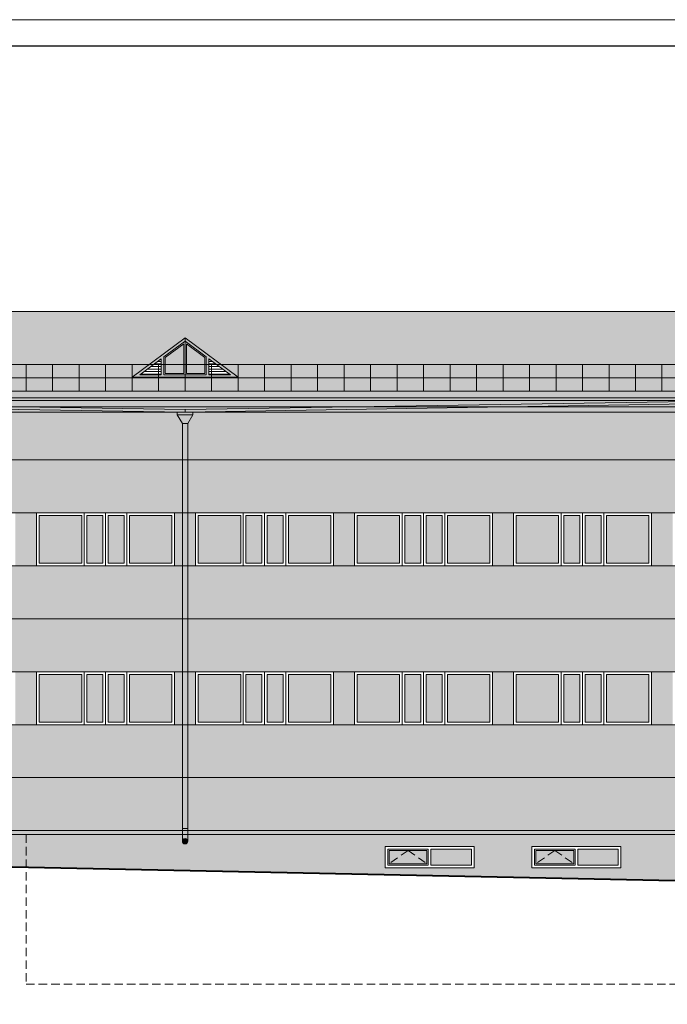
# Model space of a CAD drawing. Units: millimetres. Extents: x -15718 to 111736, y -3341 to 81002.
# Drawn here: x 37928 to 38050, y -2803 to -2617 of the extents above; entities that cross this region are included whole.
import ezdxf

# ---------------------------------------------------------------- set-up
doc = ezdxf.new("R2010")
doc.units = ezdxf.units.MM
doc.header["$LTSCALE"] = 0.5
doc.linetypes.add('HIDDEN2', pattern=[4.7625, 3.175, -1.5875])
for name, color, linetype, lineweight in [('Пунктир', 7, 'HIDDEN2', 13), ('Размеры', 7, 'Continuous', 5), ('Фасад', 7, 'Continuous', 15), ('Фасады', 7, 'Continuous', 9)]:
    doc.layers.add(name, color=color, linetype=linetype, lineweight=lineweight)

msp = doc.modelspace()

# ---------------------------------------------------------------- hatches: boundary and pattern name
at = {"layer": 'Пунктир'}
h = msp.add_hatch(color=256, dxfattribs=at)
h.set_gradient(color1=(51, 51, 51), rotation=90, one_color=1, tint=1)
h.paths.add_polyline_path([(38001.119, -2774.154), (37997.544, -2774.154), (37997.544, -2776.654)])
h.paths.add_polyline_path([(38004.694, -2776.654), (38001.119, -2774.154), (37997.544, -2776.654)])
h.paths.add_polyline_path([(38004.694, -2776.654), (38004.694, -2774.154), (38001.119, -2774.154)])
h.paths.add_polyline_path([(38005.444, -2773.904), (38005.444, -2776.904), (38013.094, -2776.904), (38013.094, -2773.904)])
h = msp.add_hatch(color=256, dxfattribs=at)
h.set_gradient(color1=(51, 51, 51), rotation=90, one_color=1, tint=1)
h.paths.add_polyline_path([(38028.819, -2774.154), (38025.244, -2774.154), (38025.244, -2776.654)])
h.paths.add_polyline_path([(38032.394, -2776.654), (38028.819, -2774.154), (38025.244, -2776.654)])
h.paths.add_polyline_path([(38032.394, -2776.654), (38032.394, -2774.154), (38028.819, -2774.154)])
h.paths.add_polyline_path([(38033.144, -2773.904), (38033.144, -2776.904), (38040.794, -2776.904), (38040.794, -2773.904)])
at = {"layer": 'Размеры'}
h = msp.add_hatch(color=1, dxfattribs=at)
h.set_gradient(color1=(128, 0, 32), color2=(128, 0, 32), rotation=90, one_color=1, tint=0.25)
h.paths.add_polyline_path([(37749.044, -2672.363), (37749.044, -2688.71), (37969.044, -2688.71), (37969.044, -2684.79), (37949.044, -2684.79), (37959.044, -2677.35), (37959.044, -2672.363)])
h.paths.add_polyline_path([(38169.044, -2688.71), (38169.044, -2672.363), (37959.044, -2672.363), (37959.044, -2677.35), (37969.044, -2684.79), (37969.044, -2688.71)])
h = msp.add_hatch(dxfattribs=at)
h.set_pattern_fill('ZIGZAG', color=256, scale=0.5, angle=45, style=0)
h.set_pattern_definition([(45, (1033.9445, -3327.6416), (2e-16, 2.24506403), [1.5875, -1.5875]), (135, (1035.067, -3326.519), (-2.24506403, 2e-16), [1.5875, -1.5875])])
h.paths.add_polyline_path([(37959.044, -2677.35), (37959.044, -2672.363), (37749.044, -2672.363), (37749.044, -2688.71), (37969.044, -2688.71), (37969.044, -2684.79), (37949.044, -2684.79)])
h.paths.add_polyline_path([(38169.044, -2672.363), (37959.044, -2672.363), (37959.044, -2677.35), (37969.044, -2684.79), (37969.044, -2688.71), (38169.044, -2688.71)])
h = msp.add_hatch(color=256, dxfattribs=at)
h.set_gradient(color1=(255, 255, 255), rotation=90, one_color=1, tint=1)
h.paths.add_polyline_path([(37959.044, -2677.35), (37959.044, -2677.973), (37963.044, -2680.949), (37963.044, -2684.34), (37955.294, -2684.34), (37955.044, -2684.34), (37955.044, -2680.949), (37959.044, -2677.973), (37959.044, -2677.35), (37949.044, -2684.79), (37969.044, -2684.79)])
h.paths.add_polyline_path([(37963.544, -2681.321), (37967.601, -2684.34), (37963.544, -2684.34)], flags=16)
h.paths.add_polyline_path([(37954.544, -2681.321), (37954.544, -2684.34), (37950.486, -2684.34)], flags=16)
h = msp.add_hatch(color=256, dxfattribs=at)
h.set_gradient(color1=(51, 51, 51), rotation=90, one_color=1, tint=1)
h.paths.add_polyline_path([(37958.794, -2678.47), (37955.294, -2681.074), (37955.294, -2684.09), (37958.794, -2684.09)])
h.paths.add_polyline_path([(37959.294, -2678.47), (37959.294, -2684.09), (37962.794, -2684.09), (37962.794, -2681.074)])
h = msp.add_hatch(dxfattribs=at)
h.set_pattern_fill('LINE', color=256, scale=0.15, style=0)
h.set_pattern_definition([(0, (1156.3307, -3628.6053), (0, 0.47625), [])])
h.paths.add_polyline_path([(37954.544, -2681.321), (37950.486, -2684.34), (37954.544, -2684.34)])
h.paths.add_polyline_path([(37963.544, -2681.321), (37963.544, -2684.34), (37967.601, -2684.34)])
h = msp.add_hatch(color=256, dxfattribs=at)
h.set_gradient(color1=(158, 0, 40), color2=(163, 0, 41), rotation=90, one_color=1, tint=0.32)
h.paths.add_polyline_path([(37749.044, -2689.191), (37749.044, -2690.404), (37749.044, -2691.384), (38169.044, -2691.384), (38169.044, -2689.191)])
h = msp.add_hatch(color=256, dxfattribs=at)
h.set_gradient(color1=(74, 74, 74), color2=(74, 74, 74), rotation=90, one_color=1, tint=0.29)
h.paths.add_polyline_path([(37867.82, -2688.71), (37867.82, -2689.191), (38024.918, -2689.191), (38024.918, -2688.71)])
h = msp.add_hatch(color=256, dxfattribs=at)
h.set_gradient(color1=(74, 74, 74), color2=(74, 74, 74), rotation=90, one_color=1, tint=0.29)
h.paths.add_polyline_path([(38024.918, -2688.71), (38024.918, -2689.191), (38169.044, -2689.191), (38169.044, -2688.71)])
h = msp.add_hatch(color=256, dxfattribs=at)
h.set_gradient(color1=(255, 255, 255), one_color=1, tint=1)
h.paths.add_polyline_path([(37749.044, -2691.384), (37749.044, -2700.404), (38169.044, -2700.404), (38169.044, -2691.384)])
h = msp.add_hatch(color=256, dxfattribs=at)
h.set_gradient(color1=(127, 0, 0), color2=(133, 0, 0), one_color=1, tint=0.26)
h.paths.add_polyline_path([(37960.544, -2691.384), (37959.044, -2691.384), (37957.544, -2691.384), (37957.544, -2691.884), (37960.544, -2691.884)])
h.paths.add_polyline_path([(37960.544, -2691.884), (37957.544, -2691.884), (37958.544, -2693.559), (37959.544, -2693.559)])
h.paths.add_polyline_path([(37959.544, -2693.559), (37958.544, -2693.559), (37958.544, -2769.971), (37959.544, -2769.971)])
h.paths.add_polyline_path([(37959.544, -2769.971), (37958.544, -2769.971), (37958.544, -2770.404), (37959.544, -2770.404)])
h.paths.add_polyline_path([(37959.544, -2770.404), (37958.544, -2770.404), (37958.544, -2771.104), (37958.572, -2771.104), (37959.544, -2771.104)])
h.paths.add_polyline_path([(37959.544, -2771.104), (37958.544, -2771.104), (37958.544, -2772.413, -1), (37959.544, -2772.413)])
h = msp.add_hatch(color=256, dxfattribs=at)
h.set_gradient(color1=(127, 0, 0), color2=(133, 0, 0), one_color=1, tint=0.26)
h.paths.add_polyline_path([(37959.544, -2770.404), (37958.544, -2770.404), (37958.544, -2771.104), (37959.544, -2771.104)])
h.paths.add_polyline_path([(37959.544, -2769.971), (37958.544, -2769.971), (37958.544, -2770.404), (37959.544, -2770.404)])
h.paths.add_polyline_path([(37959.544, -2693.559), (37958.544, -2693.559), (37958.544, -2769.971), (37959.544, -2769.971)])
h.paths.add_polyline_path([(37960.544, -2691.884), (37957.544, -2691.884), (37958.544, -2693.559), (37959.544, -2693.559)])
h.paths.add_polyline_path([(37960.544, -2691.384), (37959.044, -2691.384), (37957.544, -2691.384), (37957.544, -2691.884), (37960.544, -2691.884)])
h = msp.add_hatch(color=256, dxfattribs=at)
h.set_gradient(color1=(127, 0, 0), color2=(133, 0, 0), one_color=1, tint=0.26)
h.paths.add_polyline_path([(37960.544, -2691.384), (37957.544, -2691.384), (37957.544, -2691.884), (37960.544, -2691.884)])
h.paths.add_polyline_path([(37960.544, -2691.884), (37957.544, -2691.884), (37958.544, -2693.559), (37959.544, -2693.559)])
h.paths.add_polyline_path([(37959.544, -2693.559), (37958.544, -2693.559), (37958.544, -2769.971), (37959.544, -2769.971)])
h.paths.add_polyline_path([(37959.544, -2769.971), (37958.544, -2769.971), (37958.544, -2772.413, -1), (37959.544, -2772.413)])
h = msp.add_hatch(color=256, dxfattribs=at)
h.set_gradient(color1=(158, 0, 40), color2=(163, 0, 41), rotation=90, one_color=1, tint=0.32)
h.paths.add_polyline_path([(37749.044, -2700.404), (37749.044, -2710.404), (38169.044, -2710.404), (38169.044, -2700.404)])
h = msp.add_hatch(color=256, dxfattribs=at)
h.set_gradient(color1=(158, 0, 40), color2=(163, 0, 41), rotation=90, one_color=1, tint=0.32)
h.paths.add_polyline_path([(37749.044, -2710.404), (37749.044, -2720.404), (37781.044, -2720.404), (37781.044, -2710.404)])
h.paths.add_polyline_path([(37811.044, -2710.404), (37807.044, -2710.404), (37807.044, -2720.404), (37811.044, -2720.404)])
h.paths.add_polyline_path([(37837.044, -2720.404), (37841.044, -2720.404), (37841.044, -2710.404), (37837.044, -2710.404)])
h.paths.add_polyline_path([(37871.044, -2710.404), (37867.044, -2710.404), (37867.044, -2720.404), (37871.044, -2720.404)])
h.paths.add_polyline_path([(37897.044, -2720.404), (37901.044, -2720.404), (37901.044, -2710.404), (37897.044, -2710.404)])
h.paths.add_polyline_path([(37931.044, -2710.404), (37927.044, -2710.404), (37927.044, -2720.404), (37931.044, -2720.404)])
h.paths.add_polyline_path([(37957.044, -2720.404), (37961.044, -2720.404), (37961.044, -2710.404), (37957.044, -2710.404)])
h.paths.add_polyline_path([(37987.044, -2720.404), (37991.044, -2720.404), (37991.044, -2710.404), (37987.044, -2710.404)])
h.paths.add_polyline_path([(38017.044, -2720.404), (38021.044, -2720.404), (38021.044, -2710.404), (38017.044, -2710.404)])
h = msp.add_hatch(color=256, dxfattribs=at)
h.set_gradient(color1=(158, 0, 40), color2=(163, 0, 41), rotation=90, one_color=1, tint=0.32)
h.paths.add_polyline_path([(38169.044, -2720.404), (38169.044, -2710.404), (38137.044, -2710.404), (38137.044, -2720.404)])
h.paths.add_polyline_path([(38111.044, -2710.404), (38107.044, -2710.404), (38107.044, -2720.404), (38111.044, -2720.404)])
h.paths.add_polyline_path([(38077.044, -2720.404), (38081.044, -2720.404), (38081.044, -2710.404), (38077.044, -2710.404)])
h.paths.add_polyline_path([(38051.044, -2710.404), (38047.044, -2710.404), (38047.044, -2720.404), (38051.044, -2720.404)])
h = msp.add_hatch(color=256, dxfattribs=at)
h.set_gradient(color1=(51, 51, 51), rotation=90, one_color=1, tint=1)
h.paths.add_polyline_path([(37931.544, -2719.904), (37939.544, -2719.904), (37939.544, -2710.904), (37931.544, -2710.904)])
h.paths.add_polyline_path([(37943.544, -2710.904), (37940.544, -2710.904), (37940.544, -2719.904), (37943.544, -2719.904)])
h.paths.add_polyline_path([(37944.544, -2719.904), (37947.544, -2719.904), (37947.544, -2710.904), (37944.544, -2710.904)])
h.paths.add_polyline_path([(37956.544, -2719.904), (37956.544, -2710.904), (37948.544, -2710.904), (37948.544, -2719.904)])
h = msp.add_hatch(color=256, dxfattribs=at)
h.set_gradient(color1=(51, 51, 51), rotation=90, one_color=1, tint=1)
h.paths.add_polyline_path([(37961.544, -2719.904), (37969.544, -2719.904), (37969.544, -2710.904), (37961.544, -2710.904)])
h.paths.add_polyline_path([(37973.544, -2710.904), (37970.544, -2710.904), (37970.544, -2719.904), (37973.544, -2719.904)])
h.paths.add_polyline_path([(37974.544, -2719.904), (37977.544, -2719.904), (37977.544, -2710.904), (37974.544, -2710.904)])
h.paths.add_polyline_path([(37986.544, -2719.904), (37986.544, -2710.904), (37978.544, -2710.904), (37978.544, -2719.904)])
h = msp.add_hatch(color=256, dxfattribs=at)
h.set_gradient(color1=(51, 51, 51), rotation=90, one_color=1, tint=1)
h.paths.add_polyline_path([(37991.544, -2719.904), (37999.544, -2719.904), (37999.544, -2710.904), (37991.544, -2710.904)])
h.paths.add_polyline_path([(38003.544, -2710.904), (38000.544, -2710.904), (38000.544, -2719.904), (38003.544, -2719.904)])
h.paths.add_polyline_path([(38004.544, -2719.904), (38007.544, -2719.904), (38007.544, -2710.904), (38004.544, -2710.904)])
h.paths.add_polyline_path([(38016.544, -2719.904), (38016.544, -2710.904), (38008.544, -2710.904), (38008.544, -2719.904)])
h = msp.add_hatch(color=256, dxfattribs=at)
h.set_gradient(color1=(51, 51, 51), rotation=90, one_color=1, tint=1)
h.paths.add_polyline_path([(38021.544, -2719.904), (38029.544, -2719.904), (38029.544, -2710.904), (38021.544, -2710.904)])
h.paths.add_polyline_path([(38033.544, -2710.904), (38030.544, -2710.904), (38030.544, -2719.904), (38033.544, -2719.904)])
h.paths.add_polyline_path([(38034.544, -2719.904), (38037.544, -2719.904), (38037.544, -2710.904), (38034.544, -2710.904)])
h.paths.add_polyline_path([(38046.544, -2719.904), (38046.544, -2710.904), (38038.544, -2710.904), (38038.544, -2719.904)])
h = msp.add_hatch(color=256, dxfattribs=at)
h.set_gradient(color1=(255, 255, 255), rotation=90, one_color=1, tint=1)
h.paths.add_polyline_path([(38169.044, -2730.404), (38169.044, -2720.404), (37749.044, -2720.404), (37749.044, -2730.404)])
h = msp.add_hatch(color=256, dxfattribs=at)
h.set_gradient(color1=(158, 0, 40), color2=(163, 0, 41), rotation=90, one_color=1, tint=0.32)
h.paths.add_polyline_path([(38169.044, -2740.404), (38169.044, -2730.404), (37749.044, -2730.404), (37749.044, -2740.404)])
h = msp.add_hatch(color=256, dxfattribs=at)
h.set_gradient(color1=(158, 0, 40), color2=(163, 0, 41), rotation=90, one_color=1, tint=0.32)
h.paths.add_polyline_path([(37991.044, -2740.404), (37987.044, -2740.404), (37987.044, -2750.404), (37991.044, -2750.404)])
h.paths.add_polyline_path([(37961.044, -2740.404), (37957.044, -2740.404), (37957.044, -2750.404), (37961.044, -2750.404)])
h.paths.add_polyline_path([(37927.044, -2750.404), (37931.044, -2750.404), (37931.044, -2740.404), (37927.044, -2740.404)])
h.paths.add_polyline_path([(37901.044, -2740.404), (37897.044, -2740.404), (37897.044, -2750.404), (37901.044, -2750.404)])
h.paths.add_polyline_path([(37867.044, -2750.404), (37871.044, -2750.404), (37871.044, -2740.404), (37867.044, -2740.404)])
h.paths.add_polyline_path([(37841.044, -2740.404), (37837.044, -2740.404), (37837.044, -2750.404), (37841.044, -2750.404)])
h.paths.add_polyline_path([(37811.044, -2740.404), (37807.044, -2740.404), (37807.044, -2750.404), (37811.044, -2750.404)])
h.paths.add_polyline_path([(37781.044, -2750.404), (37781.044, -2740.404), (37749.044, -2740.404), (37749.044, -2750.404)])
h = msp.add_hatch(color=256, dxfattribs=at)
h.set_gradient(color1=(51, 51, 51), rotation=90, one_color=1, tint=1)
h.paths.add_polyline_path([(37931.544, -2749.904), (37939.544, -2749.904), (37939.544, -2740.904), (37931.544, -2740.904)])
h.paths.add_polyline_path([(37943.544, -2740.904), (37940.544, -2740.904), (37940.544, -2749.904), (37943.544, -2749.904)])
h.paths.add_polyline_path([(37944.544, -2749.904), (37947.544, -2749.904), (37947.544, -2740.904), (37944.544, -2740.904)])
h.paths.add_polyline_path([(37956.544, -2749.904), (37956.544, -2740.904), (37948.544, -2740.904), (37948.544, -2749.904)])
h = msp.add_hatch(color=256, dxfattribs=at)
h.set_gradient(color1=(51, 51, 51), rotation=90, one_color=1, tint=1)
h.paths.add_polyline_path([(37961.544, -2749.904), (37969.544, -2749.904), (37969.544, -2740.904), (37961.544, -2740.904)])
h.paths.add_polyline_path([(37973.544, -2740.904), (37970.544, -2740.904), (37970.544, -2749.904), (37973.544, -2749.904)])
h.paths.add_polyline_path([(37974.544, -2749.904), (37977.544, -2749.904), (37977.544, -2740.904), (37974.544, -2740.904)])
h.paths.add_polyline_path([(37986.544, -2749.904), (37986.544, -2740.904), (37978.544, -2740.904), (37978.544, -2749.904)])
h = msp.add_hatch(color=256, dxfattribs=at)
h.set_gradient(color1=(51, 51, 51), rotation=90, one_color=1, tint=1)
h.paths.add_polyline_path([(37991.544, -2749.904), (37999.544, -2749.904), (37999.544, -2740.904), (37991.544, -2740.904)])
h.paths.add_polyline_path([(38003.544, -2740.904), (38000.544, -2740.904), (38000.544, -2749.904), (38003.544, -2749.904)])
h.paths.add_polyline_path([(38004.544, -2749.904), (38007.544, -2749.904), (38007.544, -2740.904), (38004.544, -2740.904)])
h.paths.add_polyline_path([(38016.544, -2749.904), (38016.544, -2740.904), (38008.544, -2740.904), (38008.544, -2749.904)])
h = msp.add_hatch(color=256, dxfattribs=at)
h.set_gradient(color1=(158, 0, 40), color2=(163, 0, 41), rotation=90, one_color=1, tint=0.32)
h.paths.add_polyline_path([(38077.044, -2740.404), (38077.044, -2750.404), (38169.044, -2750.404), (38169.044, -2740.404)])
h.paths.add_polyline_path([(38047.044, -2750.404), (38051.044, -2750.404), (38051.044, -2740.404), (38047.044, -2740.404)])
h.paths.add_polyline_path([(38021.044, -2740.404), (38017.044, -2740.404), (38017.044, -2750.404), (38021.044, -2750.404)])
h = msp.add_hatch(color=256, dxfattribs=at)
h.set_gradient(color1=(51, 51, 51), rotation=90, one_color=1, tint=1)
h.paths.add_polyline_path([(38021.544, -2749.904), (38029.544, -2749.904), (38029.544, -2740.904), (38021.544, -2740.904)])
h.paths.add_polyline_path([(38033.544, -2740.904), (38030.544, -2740.904), (38030.544, -2749.904), (38033.544, -2749.904)])
h.paths.add_polyline_path([(38034.544, -2749.904), (38037.544, -2749.904), (38037.544, -2740.904), (38034.544, -2740.904)])
h.paths.add_polyline_path([(38046.544, -2749.904), (38046.544, -2740.904), (38038.544, -2740.904), (38038.544, -2749.904)])
h = msp.add_hatch(color=256, dxfattribs=at)
h.set_gradient(color1=(255, 255, 255), rotation=90, one_color=1, tint=1)
h.paths.add_polyline_path([(37749.544, -2750.404), (37749.544, -2760.404), (37958.544, -2760.404), (37958.544, -2750.404)])
h.paths.add_polyline_path([(38146.522, -2760.404), (38168.544, -2754.997), (38168.544, -2750.404), (37959.544, -2750.404), (37959.544, -2760.404)])
h = msp.add_hatch(color=256, dxfattribs=at)
h.set_gradient(color1=(158, 0, 40), color2=(163, 0, 41), rotation=90, one_color=1, tint=0.32)
h.paths.add_polyline_path([(37749.544, -2760.404), (37749.544, -2769.971), (37749.265, -2770.404), (37958.544, -2770.404), (37958.544, -2760.404)])
h.paths.add_polyline_path([(37959.544, -2760.404), (37959.544, -2770.404), (38105.793, -2770.404), (38146.522, -2760.404)])
h = msp.add_hatch(color=256, dxfattribs=at)
h.set_gradient(color1=(133, 133, 133), color2=(138, 138, 138), rotation=90, one_color=1, tint=0.54)
h.paths.add_polyline_path([(38107.144, -2771.104), (38105.381, -2771.535), (38105.276, -2771.104), (38073.594, -2771.104), (38073.594, -2780.307), (38107.144, -2781.011)])
h.paths.add_polyline_path([(38056.794, -2773.404), (38073.594, -2773.404), (38073.594, -2771.104), (38041.294, -2771.104), (38041.294, -2779.629), (38073.594, -2780.307), (38073.594, -2778.404), (38056.794, -2778.404)])
h.paths.add_polyline_path([(38024.494, -2773.404), (38041.294, -2773.404), (38041.294, -2771.104), (38013.594, -2771.104), (38013.594, -2779.048), (38041.294, -2779.629), (38041.294, -2777.404), (38024.494, -2777.404)])
h.paths.add_polyline_path([(37996.794, -2773.404), (38013.594, -2773.404), (38013.594, -2771.104), (37929.044, -2771.104), (37929.044, -2777.275), (38013.594, -2779.048), (38013.594, -2777.404), (37996.794, -2777.404)])
h.paths.add_polyline_path([(37929.044, -2771.104), (37744.544, -2771.104), (37744.544, -2773.404), (37929.044, -2777.275)])
h = msp.add_hatch(dxfattribs=at)
h.set_pattern_fill('GRAVEL', color=256, scale=0.25, style=0)
h.set_pattern_definition([(228.0128, (2197.87627, -1852.95627), (-50.800043165, -57.150070224), [0.8543025, -84.57625]), (184.9697, (2197.30477, -1853.59127), (76.2001232654, 6.3499551885), [1.4660125, -145.135]), (132.5104, (2195.84427, -1853.71827), (63.499953796, -69.850068231), [1.033705, -102.33675]), (267.2737, (2193.36777, -1855.30577), (6.349972427, 126.9999591334), [1.3350125, -132.166]), (292.8337, (2193.30427, -1856.63927), (-31.7500901388, 76.200043325), [1.309085, -129.5995]), (357.2737, (2193.81227, -1857.84577), (-126.9999591334, 6.349972427), [1.3350125, -132.166]), (37.6942, (2195.14577, -1857.90927), (-82.5500521531, -63.4999433925), [1.765485, -174.78275]), (72.2553, (2196.54277, -1856.82977), (44.4500889137, 139.7000405151), [1.6668, -165.01325]), (121.4296, (2197.05077, -1855.24227), (-50.8000130882, 82.5499029), [1.3395325, -132.61375]), (175.2364, (2196.3523, -1854.0993), (69.849945133, -6.349940407), [1.5292825, -74.93475]), (222.3974, (2194.82827, -1853.97227), (-76.2000022931, -69.8499091266), [1.977695, -195.792]), (138.8141, (2199.6543, -1855.3693), (-44.449971686, 38.099941393), [0.6750125, -66.8265]), (171.4692, (2199.14627, -1854.92477), (82.549873989, -12.700032), [1.284205, -127.1365]), (225, (2197.8763, -1854.7343), (-1e-15, -6.34999567), [0.8980225, -8.082225]), (203.1986, (2197.4318, -1853.9723), (31.750107064, 12.700055686), [0.4836025, -47.8765]), (291.8014, (2196.9873, -1854.1628), (-6.350004455, 19.05001227), [0.683915, -33.512]), (30.9638, (2197.2413, -1854.7978), (19.049979887, 12.700009897), [1.1108, -35.91575]), (161.5651, (2198.1938, -1854.2263), (12.7000058, -6.34999056), [0.8032175, -19.27725]), (16.3895, (2193.30427, -1854.16277), (63.500035035, 19.049960375), [1.12522, -111.397]), (70.3462, (2194.38377, -1853.84527), (-25.3999292217, -69.8499012214), [0.9439975, -93.4555]), (293.1986, (2198.1938, -1852.9563), (-12.700055686, 31.750107064), [0.9672, -47.393]), (343.6105, (2198.57477, -1853.84527), (-63.500035035, 19.049960375), [1.12522, -111.397]), (339.444, (2193.3043, -1858.0998), (-31.75003941, 12.69998459), [1.0850875, -53.16925]), (294.7751, (2194.32027, -1858.48077), (-31.749926009, 69.8499675654), [0.90918, -90.009]), (66.8014, (2198.2573, -1859.3063), (12.700055686, 31.750107064), [0.9672, -47.393]), (17.354, (2198.63827, -1858.41727), (-82.5500044546, -25.399961689), [1.0644575, -105.381]), (69.444, (2195.1458, -1859.3063), (-12.69998459, -31.75003941), [0.542545, -53.712]), (101.3099, (2197.8763, -1859.3063), (-6.349968657, 25.399918652), [0.3237875, -32.055]), (165.9638, (2197.8128, -1858.9888), (19.05001339, -6.34998901), [1.309085, -24.872625]), (186.009, (2196.54277, -1858.67127), (63.499906361, 6.3499851714), [1.2131675, -120.1035]), (303.6901, (2197.2413, -1855.3693), (-6.35000218, 12.69998775), [0.91581, -21.97945]), (353.1572, (2197.74927, -1856.13127), (107.9500446416, -12.7000568791), [1.5988925, -158.29]), (60.9454, (2199.3368, -1856.3218), (-25.399940915, -44.449894027), [0.65377, -64.7235]), (90, (2199.654, -1855.75), (-6.35, 6.35), [0.381, -5.969]), (120.2564, (2196.41577, -1858.48077), (25.399946167, -44.449977581), [0.8821675, -87.33475]), (48.0128, (2195.97127, -1857.71877), (50.800043165, 57.150070224), [1.7086075, -83.722]), (0, (2197.114, -1856.449), (6.35, 6.35), [1.651, -4.699]), (325.3048, (2198.76527, -1856.44877), (-63.4998899774, 44.450004226), [1.004025, -99.39825]), (254.0546, (2199.5908, -1857.0203), (-6.3500162, -25.400060508), [0.9245725, -45.30425]), (207.646, (2199.33677, -1857.90927), (-120.6499576226, -63.5000399368), [1.5053625, -149.03125]), (175.4261, (2198.00327, -1858.60777), (-82.5500190119, 6.349969278), [1.5925725, -157.6645]), (175.4261, (2198.00327, -1858.60777), (-82.5500190119, 6.349969278), [1.5925725, -157.6645])])
h.paths.add_polyline_path([(37929.044, -2771.104), (37744.544, -2771.104), (37744.544, -2773.404), (37929.044, -2777.275)])
h.paths.add_polyline_path([(38013.594, -2771.104), (37929.044, -2771.104), (37929.044, -2777.275), (38013.594, -2779.048), (38013.594, -2777.404), (37996.794, -2777.404), (37996.794, -2773.404), (38013.594, -2773.404)])
h.paths.add_polyline_path([(38024.494, -2773.404), (38041.294, -2773.404), (38041.294, -2771.104), (38013.594, -2771.104), (38013.594, -2779.048), (38041.294, -2779.629), (38041.294, -2777.404), (38024.494, -2777.404)])
h.paths.add_polyline_path([(38056.794, -2773.404), (38073.594, -2773.404), (38073.594, -2771.104), (38041.294, -2771.104), (38041.294, -2779.629), (38073.594, -2780.307), (38073.594, -2778.404), (38056.794, -2778.404)])
h.paths.add_polyline_path([(38107.144, -2771.104), (38105.381, -2771.535), (38105.276, -2771.104), (38073.594, -2771.104), (38073.594, -2780.307), (38107.144, -2781.011)])
h = msp.add_hatch(color=256, dxfattribs=at)
h.set_gradient(color1=(102, 102, 102), color2=(99, 99, 99), one_color=1, tint=0.39)
h.paths.add_polyline_path([(38026.591, -2770.404), (37908.571, -2770.404), (37908.571, -2771.104), (38026.591, -2771.104)])
h.paths.add_polyline_path([(38108.544, -2770.404), (38026.591, -2770.404), (38026.591, -2771.104), (38108.544, -2771.104)])
h = msp.add_hatch(color=256, dxfattribs=at)
h.set_gradient(color1=(51, 51, 51), color2=(26, 26, 26), one_color=1, tint=0.1)
h.paths.add_polyline_path([(37958.544, -2772.413, 1), (37959.544, -2772.413, 1)])

# ---------------------------------------------------------------- linework, layer by layer
at = {"layer": 'Пунктир', "lineweight": 20}
for p, q in [((37929.044, -2771.104), (37929.044, -2799.404)), ((37929.044, -2799.404), (38173.544, -2799.404)), ((37929.044, -2799.404), (38173.544, -2799.404))]:
    msp.add_line(p, q, dxfattribs=at)
at = {"layer": 'Пунктир'}
for p, q in [((38001.119, -2774.154), (37997.544, -2776.654)), ((38001.119, -2774.154), (38004.694, -2776.654)), ((38028.819, -2774.154), (38025.244, -2776.654)), ((38028.819, -2774.154), (38032.394, -2776.654))]:
    msp.add_line(p, q, dxfattribs=at)
at = {"layer": 'Размеры'}
for p, q in [((37749.044, -2672.363), (38169.044, -2672.363)), ((37959.044, -2677.35), (37949.044, -2684.79)), ((37959.044, -2677.973), (37955.044, -2680.949)), ((37955.044, -2680.949), (37959.044, -2677.973)), ((37955.294, -2681.074), (37958.794, -2678.47)), ((37958.794, -2678.47), (37958.794, -2684.09)), ((37959.044, -2684.34), (37959.044, -2677.35)), ((37959.044, -2677.35), (37969.044, -2684.79)), ((37959.044, -2677.973), (37963.044, -2680.949)), ((37959.044, -2677.973), (37963.044, -2680.949)), ((37959.044, -2678.284), (37959.044, -2684.09)), ((37962.794, -2681.074), (37959.294, -2678.47)), ((37959.294, -2678.47), (37959.294, -2684.09)), ((37749.044, -2682.41), (38169.044, -2682.41)), ((37929.044, -2682.41), (37929.044, -2687.41)), ((37934.044, -2682.41), (37934.044, -2687.41)), ((37939.044, -2682.41), (37939.044, -2687.41)), ((37944.044, -2682.41), (37944.044, -2687.41)), ((37949.044, -2682.41), (37949.044, -2687.41)), ((37954.544, -2681.321), (37950.486, -2684.34)), ((37954.044, -2682.41), (37954.044, -2687.41)), ((37954.544, -2684.34), (37954.544, -2681.321)), ((37955.044, -2684.34), (37955.044, -2680.949)), ((37955.294, -2684.09), (37955.294, -2681.074)), ((37959.044, -2682.41), (37959.044, -2687.41)), ((37962.794, -2684.09), (37962.794, -2681.074)), ((37963.044, -2684.34), (37963.044, -2680.949)), ((37963.544, -2681.321), (37967.601, -2684.34)), ((37963.544, -2684.34), (37963.544, -2681.321)), ((37964.044, -2682.41), (37964.044, -2687.41)), ((37969.044, -2682.41), (37969.044, -2687.41)), ((37974.044, -2682.41), (37974.044, -2687.41)), ((37979.044, -2682.41), (37979.044, -2687.41)), ((37984.044, -2682.41), (37984.044, -2687.41)), ((37989.044, -2682.41), (37989.044, -2687.41)), ((37994.044, -2682.41), (37994.044, -2687.41)), ((37999.044, -2682.41), (37999.044, -2687.41)), ((38004.044, -2682.41), (38004.044, -2687.41)), ((38009.044, -2682.41), (38009.044, -2687.41)), ((38014.044, -2682.41), (38014.044, -2687.41)), ((38019.044, -2682.41), (38019.044, -2687.41)), ((38024.044, -2682.41), (38024.044, -2687.41)), ((38029.044, -2682.41), (38029.044, -2687.41)), ((38034.044, -2682.41), (38034.044, -2687.41)), ((38039.044, -2682.41), (38039.044, -2687.41)), ((38044.044, -2682.41), (38044.044, -2687.41)), ((38049.044, -2682.41), (38049.044, -2687.41)), ((37954.544, -2684.34), (37950.486, -2684.34)), ((37963.044, -2684.34), (37955.044, -2684.34)), ((37955.294, -2684.09), (37958.794, -2684.09)), ((37955.294, -2684.34), (37963.044, -2684.34)), ((37959.044, -2684.34), (37962.544, -2684.34)), ((37959.294, -2684.09), (37962.794, -2684.09)), ((37967.601, -2684.34), (37963.544, -2684.34)), ((37749.044, -2684.91), (38169.044, -2684.91)), ((37969.044, -2684.79), (37949.044, -2684.79)), ((37749.044, -2687.41), (38169.044, -2687.41)), ((37749.044, -2688.71), (38169.044, -2688.71)), ((37749.044, -2689.191), (38169.044, -2689.191)), ((37854.033, -2689.19), (37959.044, -2690.899)), ((37854.033, -2689.676), (37959.044, -2691.384)), ((38064.054, -2689.19), (37959.044, -2690.899)), ((38064.054, -2689.676), (37959.044, -2691.384)), ((37749.044, -2691.384), (38169.044, -2691.384)), ((37957.544, -2691.384), (37957.544, -2691.884)), ((37957.544, -2691.884), (37958.544, -2693.559)), ((37957.544, -2691.884), (37960.544, -2691.884)), ((37959.044, -2691.384), (37959.079, -2690.898)), ((37959.044, -2691.384), (37959.044, -2690.899)), ((37959.044, -2691.384), (37960.544, -2691.384)), ((37960.544, -2691.884), (37959.544, -2693.559)), ((37960.544, -2691.384), (37960.544, -2691.884)), ((37958.544, -2693.559), (37958.544, -2772.413)), ((37958.544, -2693.559), (37959.544, -2693.559)), ((37959.544, -2693.559), (37959.544, -2772.413)), ((37931.044, -2710.404), (37957.044, -2710.404)), ((37961.044, -2710.404), (37987.044, -2710.404)), ((37991.044, -2710.404), (38017.044, -2710.404)), ((38021.044, -2710.404), (38047.044, -2710.404)), ((37931.044, -2720.404), (37957.044, -2720.404)), ((37961.044, -2720.404), (37987.044, -2720.404)), ((37991.044, -2720.404), (38017.044, -2720.404)), ((38021.044, -2720.404), (38047.044, -2720.404)), ((37931.044, -2740.404), (37957.044, -2740.404)), ((37961.044, -2740.404), (37987.044, -2740.404)), ((37991.044, -2740.404), (38017.044, -2740.404)), ((38021.044, -2740.404), (38047.044, -2740.404)), ((37931.044, -2750.404), (37957.044, -2750.404)), ((37961.044, -2750.404), (37987.044, -2750.404)), ((37991.044, -2750.404), (38017.044, -2750.404)), ((38021.044, -2750.404), (38047.044, -2750.404)), ((37958.544, -2769.971), (37959.544, -2769.971)), ((37744.544, -2771.104), (38105.276, -2771.104)), ((37958.544, -2772.413), (37958.544, -2772.413)), ((37996.794, -2773.404), (38013.594, -2773.404)), ((38024.494, -2773.404), (38041.294, -2773.404))]:
    msp.add_line(p, q, dxfattribs=at)
at = {"layer": 'Размеры', "lineweight": 20}
for p, q in [((37746.544, -2690.404), (38171.544, -2690.404)), ((37957.544, -2691.384), (37960.544, -2691.384)), ((37957.544, -2691.384), (37957.544, -2691.884)), ((37957.544, -2691.884), (37958.544, -2693.559)), ((37957.544, -2691.884), (37960.544, -2691.884)), ((37960.544, -2691.884), (37959.544, -2693.559)), ((37960.544, -2691.384), (37960.544, -2691.884)), ((37958.544, -2693.559), (37959.544, -2693.559)), ((37746.544, -2700.404), (38171.544, -2700.404)), ((37746.544, -2710.404), (38171.544, -2710.404)), ((37940.044, -2710.404), (37948.044, -2710.404)), ((37970.044, -2710.404), (37978.044, -2710.404)), ((38000.044, -2710.404), (38008.044, -2710.404)), ((38030.044, -2710.404), (38038.044, -2710.404)), ((37746.544, -2720.404), (38171.544, -2720.404)), ((37746.544, -2730.404), (38171.544, -2730.404)), ((37746.544, -2740.404), (38171.544, -2740.404)), ((37940.044, -2740.404), (37948.044, -2740.404)), ((37970.044, -2740.404), (37978.044, -2740.404)), ((38000.044, -2740.404), (38008.044, -2740.404)), ((38030.044, -2740.404), (38038.044, -2740.404)), ((37746.544, -2750.404), (38171.544, -2750.404)), ((37746.544, -2750.404), (38171.544, -2750.404)), ((37746.544, -2760.404), (38108.544, -2760.404)), ((37746.544, -2760.404), (38146.711, -2760.404)), ((37958.544, -2769.971), (37959.544, -2769.971)), ((37744.544, -2771.104), (38108.544, -2771.104)), ((37746.544, -2770.404), (38108.544, -2770.404)), ((38105.793, -2770.404), (37746.544, -2770.404)), ((37958.544, -2772.413), (37958.544, -2772.413)), ((37996.794, -2773.404), (37996.794, -2777.404)), ((37996.794, -2773.404), (38013.594, -2773.404)), ((38013.594, -2773.404), (38013.594, -2777.404)), ((38024.494, -2773.404), (38024.494, -2777.404)), ((38024.494, -2773.404), (38041.294, -2773.404)), ((38041.294, -2773.404), (38041.294, -2777.404)), ((37997.294, -2773.904), (38004.944, -2773.904)), ((37997.294, -2773.904), (37997.294, -2776.904)), ((38004.694, -2774.154), (37997.544, -2774.154)), ((37997.544, -2774.154), (37997.544, -2776.654)), ((38004.694, -2774.154), (38004.694, -2776.654)), ((38004.944, -2773.904), (38004.944, -2776.904)), ((38005.444, -2773.904), (38013.094, -2773.904)), ((38005.444, -2773.904), (38005.444, -2776.904)), ((38013.094, -2773.904), (38013.094, -2776.904)), ((38024.994, -2773.904), (38032.644, -2773.904)), ((38024.994, -2773.904), (38024.994, -2776.904)), ((38032.394, -2774.154), (38025.244, -2774.154)), ((38025.244, -2774.154), (38025.244, -2776.654)), ((38032.394, -2774.154), (38032.394, -2776.654)), ((38032.644, -2773.904), (38032.644, -2776.904)), ((38033.144, -2773.904), (38040.794, -2773.904)), ((38033.144, -2773.904), (38033.144, -2776.904)), ((38040.794, -2773.904), (38040.794, -2776.904)), ((37996.794, -2777.404), (38013.594, -2777.404)), ((37997.294, -2776.904), (38004.944, -2776.904)), ((38004.694, -2776.654), (37997.544, -2776.654)), ((38004.694, -2776.904), (38004.694, -2776.954)), ((38005.444, -2776.904), (38013.094, -2776.904)), ((38024.494, -2777.404), (38041.294, -2777.404)), ((38024.994, -2776.904), (38032.644, -2776.904)), ((38032.394, -2776.654), (38025.244, -2776.654)), ((38032.394, -2776.904), (38032.394, -2776.954)), ((38033.144, -2776.904), (38040.794, -2776.904))]:
    msp.add_line(p, q, dxfattribs=at)
at = {"layer": 'Размеры', "lineweight": 40}
msp.add_line((37744.544, -2773.404), (38173.544, -2782.404), dxfattribs=at)
at = {"layer": 'Размеры'}
msp.add_lwpolyline([(37958.544, -2693.559), (37959.544, -2693.559), (37959.544, -2771.104), (37958.544, -2771.104)], close=True, dxfattribs=at)
at = {"layer": 'Размеры', "lineweight": 20}
msp.add_lwpolyline([(37958.544, -2772.413), (37958.544, -2693.559), (37959.544, -2693.559), (37959.544, -2772.413)], dxfattribs=at)
at = {"layer": 'Размеры'}
msp.add_circle((37959.044, -2772.413), 0.5, dxfattribs=at)
at = {"layer": 'Размеры', "lineweight": 20}
msp.add_circle((37959.044, -2772.413), 0.5, dxfattribs=at)
at = {"layer": 'Фасад', "lineweight": 20}
for p, q in [((37940.044, -2710.404), (37931.044, -2710.404)), ((37931.044, -2710.404), (37931.044, -2720.404)), ((37940.044, -2720.404), (37940.044, -2710.404)), ((37944.044, -2720.404), (37944.044, -2710.404)), ((37957.044, -2710.404), (37948.044, -2710.404)), ((37948.044, -2710.404), (37948.044, -2720.404)), ((37957.044, -2720.404), (37957.044, -2710.404)), ((37970.044, -2710.404), (37961.044, -2710.404)), ((37961.044, -2710.404), (37961.044, -2720.404)), ((37961.044, -2710.404), (37961.044, -2720.404)), ((37970.044, -2720.404), (37970.044, -2710.404)), ((37974.044, -2720.404), (37974.044, -2710.404)), ((37987.044, -2710.404), (37978.044, -2710.404)), ((37978.044, -2710.404), (37978.044, -2720.404)), ((37987.044, -2720.404), (37987.044, -2710.404)), ((38000.044, -2710.404), (37991.044, -2710.404)), ((37991.044, -2710.404), (37991.044, -2720.404)), ((38000.044, -2720.404), (38000.044, -2710.404)), ((38004.044, -2720.404), (38004.044, -2710.404)), ((38017.044, -2710.404), (38008.044, -2710.404)), ((38008.044, -2710.404), (38008.044, -2720.404)), ((38017.044, -2720.404), (38017.044, -2710.404)), ((38030.044, -2710.404), (38021.044, -2710.404)), ((38021.044, -2710.404), (38021.044, -2720.404)), ((38030.044, -2720.404), (38030.044, -2710.404)), ((38034.044, -2720.404), (38034.044, -2710.404)), ((38047.044, -2710.404), (38038.044, -2710.404)), ((38038.044, -2710.404), (38038.044, -2720.404)), ((38047.044, -2720.404), (38047.044, -2710.404)), ((37939.544, -2710.904), (37931.544, -2710.904)), ((37931.544, -2710.904), (37931.544, -2719.904)), ((37939.544, -2719.904), (37939.544, -2710.904)), ((37943.544, -2710.904), (37940.544, -2710.904)), ((37940.544, -2710.904), (37940.544, -2719.904)), ((37943.544, -2719.904), (37943.544, -2710.904)), ((37947.544, -2710.904), (37944.544, -2710.904)), ((37944.544, -2719.904), (37944.544, -2710.904)), ((37947.544, -2719.904), (37947.544, -2710.904)), ((37956.544, -2710.904), (37948.544, -2710.904)), ((37948.544, -2710.904), (37948.544, -2719.904)), ((37956.544, -2719.904), (37956.544, -2710.904)), ((37969.544, -2710.904), (37961.544, -2710.904)), ((37961.544, -2710.904), (37961.544, -2719.904)), ((37961.544, -2710.904), (37961.544, -2719.904)), ((37969.544, -2719.904), (37969.544, -2710.904)), ((37973.544, -2710.904), (37970.544, -2710.904)), ((37970.544, -2710.904), (37970.544, -2719.904)), ((37973.544, -2719.904), (37973.544, -2710.904)), ((37977.544, -2710.904), (37974.544, -2710.904)), ((37974.544, -2719.904), (37974.544, -2710.904)), ((37977.544, -2719.904), (37977.544, -2710.904)), ((37986.544, -2710.904), (37978.544, -2710.904)), ((37978.544, -2710.904), (37978.544, -2719.904)), ((37986.544, -2719.904), (37986.544, -2710.904)), ((37999.544, -2710.904), (37991.544, -2710.904)), ((37991.544, -2710.904), (37991.544, -2719.904)), ((37999.544, -2719.904), (37999.544, -2710.904)), ((38003.544, -2710.904), (38000.544, -2710.904)), ((38000.544, -2710.904), (38000.544, -2719.904)), ((38003.544, -2719.904), (38003.544, -2710.904)), ((38007.544, -2710.904), (38004.544, -2710.904)), ((38004.544, -2719.904), (38004.544, -2710.904)), ((38007.544, -2719.904), (38007.544, -2710.904)), ((38016.544, -2710.904), (38008.544, -2710.904)), ((38008.544, -2710.904), (38008.544, -2719.904)), ((38016.544, -2719.904), (38016.544, -2710.904)), ((38029.544, -2710.904), (38021.544, -2710.904)), ((38021.544, -2710.904), (38021.544, -2719.904)), ((38029.544, -2719.904), (38029.544, -2710.904)), ((38033.544, -2710.904), (38030.544, -2710.904)), ((38030.544, -2710.904), (38030.544, -2719.904)), ((38033.544, -2719.904), (38033.544, -2710.904)), ((38037.544, -2710.904), (38034.544, -2710.904)), ((38034.544, -2719.904), (38034.544, -2710.904)), ((38037.544, -2719.904), (38037.544, -2710.904)), ((38046.544, -2710.904), (38038.544, -2710.904)), ((38038.544, -2710.904), (38038.544, -2719.904)), ((38046.544, -2719.904), (38046.544, -2710.904)), ((37931.044, -2720.404), (37940.044, -2720.404)), ((37931.544, -2719.904), (37939.544, -2719.904)), ((37940.544, -2719.904), (37943.544, -2719.904)), ((37944.544, -2719.904), (37947.544, -2719.904)), ((37948.044, -2720.404), (37957.044, -2720.404)), ((37948.544, -2719.904), (37956.544, -2719.904)), ((37961.044, -2720.404), (37970.044, -2720.404)), ((37961.544, -2719.904), (37969.544, -2719.904)), ((37970.544, -2719.904), (37973.544, -2719.904)), ((37974.544, -2719.904), (37977.544, -2719.904)), ((37978.044, -2720.404), (37987.044, -2720.404)), ((37978.544, -2719.904), (37986.544, -2719.904)), ((37991.044, -2720.404), (38000.044, -2720.404)), ((37991.544, -2719.904), (37999.544, -2719.904)), ((38000.544, -2719.904), (38003.544, -2719.904)), ((38004.544, -2719.904), (38007.544, -2719.904)), ((38008.044, -2720.404), (38017.044, -2720.404)), ((38008.544, -2719.904), (38016.544, -2719.904)), ((38021.044, -2720.404), (38030.044, -2720.404)), ((38021.544, -2719.904), (38029.544, -2719.904)), ((38030.544, -2719.904), (38033.544, -2719.904)), ((38034.544, -2719.904), (38037.544, -2719.904)), ((38038.044, -2720.404), (38047.044, -2720.404)), ((38038.544, -2719.904), (38046.544, -2719.904)), ((37940.044, -2740.404), (37931.044, -2740.404)), ((37931.044, -2740.404), (37931.044, -2750.404)), ((37939.544, -2740.904), (37931.544, -2740.904)), ((37931.544, -2740.904), (37931.544, -2749.904)), ((37939.544, -2749.904), (37939.544, -2740.904)), ((37940.044, -2750.404), (37940.044, -2740.404)), ((37943.544, -2740.904), (37940.544, -2740.904)), ((37940.544, -2740.904), (37940.544, -2749.904)), ((37943.544, -2749.904), (37943.544, -2740.904)), ((37944.044, -2750.404), (37944.044, -2740.404)), ((37947.544, -2740.904), (37944.544, -2740.904)), ((37944.544, -2749.904), (37944.544, -2740.904)), ((37947.544, -2749.904), (37947.544, -2740.904)), ((37957.044, -2740.404), (37948.044, -2740.404)), ((37948.044, -2740.404), (37948.044, -2750.404)), ((37956.544, -2740.904), (37948.544, -2740.904)), ((37948.544, -2740.904), (37948.544, -2749.904)), ((37956.544, -2749.904), (37956.544, -2740.904)), ((37957.044, -2750.404), (37957.044, -2740.404)), ((37970.044, -2740.404), (37961.044, -2740.404)), ((37961.044, -2740.404), (37961.044, -2750.404)), ((37961.044, -2740.404), (37961.044, -2750.404)), ((37969.544, -2740.904), (37961.544, -2740.904)), ((37961.544, -2740.904), (37961.544, -2749.904)), ((37961.544, -2740.904), (37961.544, -2749.904)), ((37969.544, -2749.904), (37969.544, -2740.904)), ((37970.044, -2750.404), (37970.044, -2740.404)), ((37973.544, -2740.904), (37970.544, -2740.904)), ((37970.544, -2740.904), (37970.544, -2749.904)), ((37973.544, -2749.904), (37973.544, -2740.904)), ((37974.044, -2750.404), (37974.044, -2740.404)), ((37977.544, -2740.904), (37974.544, -2740.904)), ((37974.544, -2749.904), (37974.544, -2740.904)), ((37977.544, -2749.904), (37977.544, -2740.904)), ((37987.044, -2740.404), (37978.044, -2740.404)), ((37978.044, -2740.404), (37978.044, -2750.404)), ((37986.544, -2740.904), (37978.544, -2740.904)), ((37978.544, -2740.904), (37978.544, -2749.904)), ((37986.544, -2749.904), (37986.544, -2740.904)), ((37987.044, -2750.404), (37987.044, -2740.404)), ((38000.044, -2740.404), (37991.044, -2740.404)), ((37991.044, -2740.404), (37991.044, -2750.404)), ((37999.544, -2740.904), (37991.544, -2740.904)), ((37991.544, -2740.904), (37991.544, -2749.904)), ((37999.544, -2749.904), (37999.544, -2740.904)), ((38000.044, -2750.404), (38000.044, -2740.404)), ((38003.544, -2740.904), (38000.544, -2740.904)), ((38000.544, -2740.904), (38000.544, -2749.904)), ((38003.544, -2749.904), (38003.544, -2740.904)), ((38004.044, -2750.404), (38004.044, -2740.404)), ((38007.544, -2740.904), (38004.544, -2740.904)), ((38004.544, -2749.904), (38004.544, -2740.904)), ((38007.544, -2749.904), (38007.544, -2740.904)), ((38017.044, -2740.404), (38008.044, -2740.404)), ((38008.044, -2740.404), (38008.044, -2750.404)), ((38016.544, -2740.904), (38008.544, -2740.904)), ((38008.544, -2740.904), (38008.544, -2749.904)), ((38016.544, -2749.904), (38016.544, -2740.904)), ((38017.044, -2750.404), (38017.044, -2740.404)), ((38030.044, -2740.404), (38021.044, -2740.404)), ((38021.044, -2740.404), (38021.044, -2750.404)), ((38029.544, -2740.904), (38021.544, -2740.904)), ((38021.544, -2740.904), (38021.544, -2749.904)), ((38029.544, -2749.904), (38029.544, -2740.904)), ((38030.044, -2750.404), (38030.044, -2740.404)), ((38033.544, -2740.904), (38030.544, -2740.904)), ((38030.544, -2740.904), (38030.544, -2749.904)), ((38033.544, -2749.904), (38033.544, -2740.904)), ((38034.044, -2750.404), (38034.044, -2740.404)), ((38037.544, -2740.904), (38034.544, -2740.904)), ((38034.544, -2749.904), (38034.544, -2740.904)), ((38037.544, -2749.904), (38037.544, -2740.904)), ((38047.044, -2740.404), (38038.044, -2740.404)), ((38038.044, -2740.404), (38038.044, -2750.404)), ((38046.544, -2740.904), (38038.544, -2740.904)), ((38038.544, -2740.904), (38038.544, -2749.904)), ((38046.544, -2749.904), (38046.544, -2740.904)), ((38047.044, -2750.404), (38047.044, -2740.404)), ((37931.044, -2750.404), (37940.044, -2750.404)), ((37931.544, -2749.904), (37939.544, -2749.904)), ((37940.544, -2749.904), (37943.544, -2749.904)), ((37944.544, -2749.904), (37947.544, -2749.904)), ((37948.044, -2750.404), (37957.044, -2750.404)), ((37948.544, -2749.904), (37956.544, -2749.904)), ((37961.044, -2750.404), (37970.044, -2750.404)), ((37961.544, -2749.904), (37969.544, -2749.904)), ((37970.544, -2749.904), (37973.544, -2749.904)), ((37974.544, -2749.904), (37977.544, -2749.904)), ((37978.044, -2750.404), (37987.044, -2750.404)), ((37978.544, -2749.904), (37986.544, -2749.904)), ((37991.044, -2750.404), (38000.044, -2750.404)), ((37991.544, -2749.904), (37999.544, -2749.904)), ((38000.544, -2749.904), (38003.544, -2749.904)), ((38004.544, -2749.904), (38007.544, -2749.904)), ((38008.044, -2750.404), (38017.044, -2750.404)), ((38008.544, -2749.904), (38016.544, -2749.904)), ((38021.044, -2750.404), (38030.044, -2750.404)), ((38021.544, -2749.904), (38029.544, -2749.904)), ((38030.544, -2749.904), (38033.544, -2749.904)), ((38034.544, -2749.904), (38037.544, -2749.904)), ((38038.044, -2750.404), (38047.044, -2750.404)), ((38038.544, -2749.904), (38046.544, -2749.904))]:
    msp.add_line(p, q, dxfattribs=at)
at = {"layer": 'Фасад'}
msp.add_lwpolyline([(37644.372, -2907.289), (38239.963, -2907.289), (38239.963, -2617.289), (37644.372, -2617.289)], close=True, dxfattribs=at)
at = {"layer": 'Фасады', "lineweight": 30}
msp.add_lwpolyline([(37664.372, -2902.289), (38234.963, -2902.289), (38234.963, -2622.289), (37664.372, -2622.289)], close=True, dxfattribs=at)

doc.saveas('drawing.dxf')
